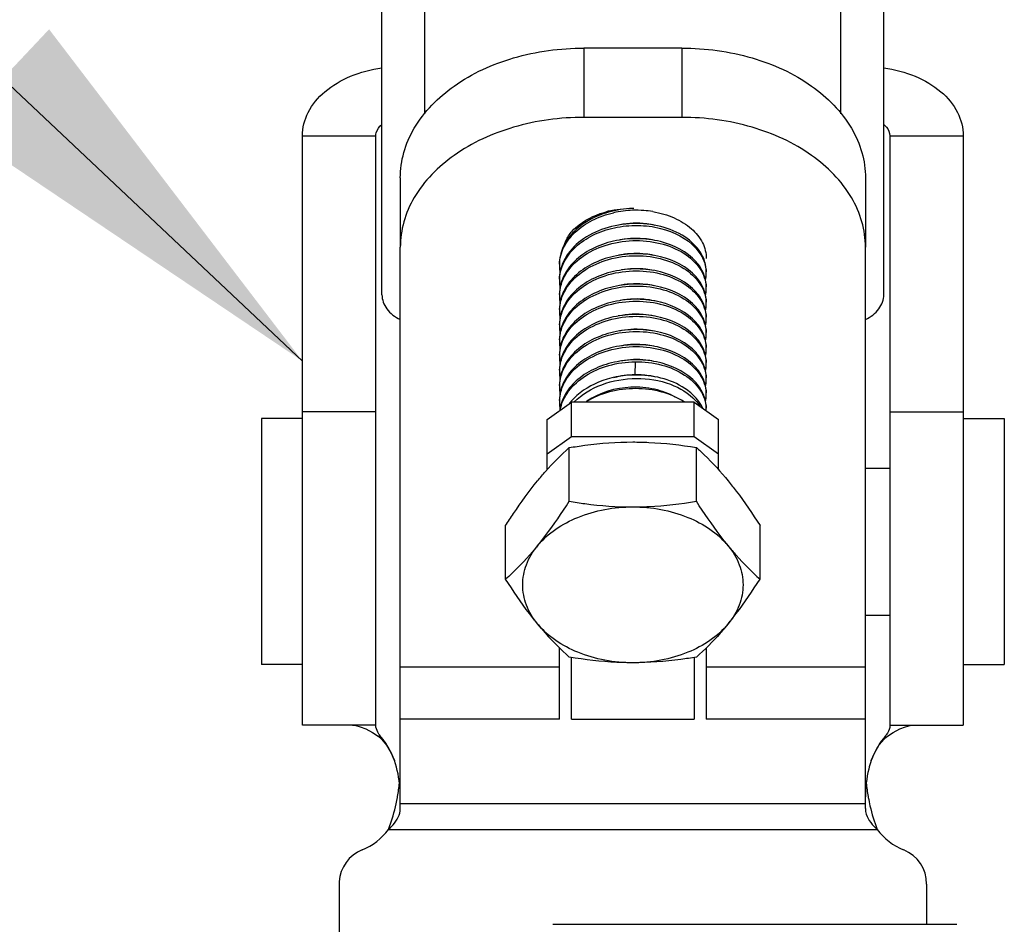
# Model space of a CAD drawing. Extents: x 503840 to 650663, y -66161 to 57098.
# Drawn here: x 623538 to 623777, y 17816 to 18035 of the extents above; entities that cross this region are included whole.
import ezdxf

# ---------------------------------------------------------------- set-up
doc = ezdxf.new("R2010")
doc.units = 0
doc.header["$LTSCALE"] = 1000
doc.header["$MEASUREMENT"] = 0
doc.styles.get("Standard").update_dxf_attribs({"font": 'gbenor.shx', "bigfont": 'gbcbig.shx'})
doc.dimstyles.get("Standard").update_dxf_attribs({"dimscale": 100, "dimtxt": 3.5, "dimasz": 1, "dimexe": 2.5, "dimexo": 3, "dimgap": 1.5, "dimtad": 1, "dimdec": 0, "dimzin": 0, "dimdsep": 46, "dimtxsty": 'Standard', "dimblk": 'ARCHTICK', "dimcen": 0.09, "dimadec": 0, "dimazin": 0, "dimtfac": 1, "dimtdec": 0, "dimtix": 1, "dimtmove": 2, "dimatfit": 3, "dimfxl": 0, "dimtolj": 1, "dimtzin": 0, "dimarcsym": 0})

# ---------------------------------------------------------------- blocks, each defined once
blk = doc.blocks.new('_ArchTick')
at = {"color": 0, "linetype": 'ByBlock', "const_width": 0.4}
blk.add_lwpolyline([(-0.5, -0.5), (0.5, 0.5)], dxfattribs=at)

msp = doc.modelspace()

# ---------------------------------------------------------------- linework, layer by layer
at = {"linetype": 'Continuous'}
for p, q in [((623625.72, 17968.43), (623625.72, 18902.77)), ((623747.6, 17968.43), (623747.6, 18902.77)), ((623636.13, 18012.37), (623636.13, 18799.37)), ((623737.2, 18012.37), (623737.2, 18799.37)), ((623674.77, 18028.34), (623674.77, 18011.52)), ((623698.55, 18028.34), (623674.77, 18028.34)), ((623698.55, 18028.34), (623698.55, 18011.52)), ((623698.55, 18011.52), (623674.77, 18011.52)), ((623606.4, 17863.94), (623606.4, 18007.02)), ((623606.4, 18007.02), (623624.24, 18007.02)), ((623624.24, 17863.94), (623624.24, 18007.02)), ((623749.09, 18007.02), (623749.09, 17863.94)), ((623749.09, 18007.02), (623766.92, 18007.02)), ((623766.92, 18007.02), (623766.92, 17863.94)), ((623630.18, 17996.81), (623630.18, 17979.99)), ((623743.14, 17996.81), (623743.14, 17979.99)), ((623672.21, 17983.64), (623672.19, 17983.61)), ((623630.18, 17843.69), (623630.18, 17979.99)), ((623743.14, 17843.69), (623743.14, 17979.99)), ((623687.19, 17952.17), (623687.11, 17949.02)), ((623687.11, 17949.02), (623687.11, 17948.95)), ((623665.85, 17938.19), (623671.8, 17942.39)), ((623671.8, 17933.99), (623671.8, 17942.39)), ((623701.52, 17942.39), (623671.8, 17942.39)), ((623701.52, 17933.99), (623701.52, 17942.39)), ((623701.52, 17942.39), (623707.47, 17938.19)), ((623624.24, 17940.06), (623606.4, 17940.06)), ((623749.09, 17940.06), (623766.92, 17940.06)), ((623606.4, 17938.37), (623596.45, 17938.37)), ((623665.85, 17925.98), (623665.85, 17938.19)), ((623707.47, 17925.98), (623707.47, 17938.19)), ((623766.92, 17938.37), (623776.87, 17938.37)), ((623671.8, 17933.99), (623665.85, 17929.78)), ((623701.52, 17933.99), (623671.8, 17933.99)), ((623707.47, 17929.78), (623701.52, 17933.99)), ((623671.22, 17918.3), (623671.22, 17931.34)), ((623702.11, 17918.3), (623702.11, 17931.34)), ((623743.14, 17926.36), (623749.09, 17926.36)), ((623655.77, 17899.38), (623655.77, 17912.42)), ((623717.55, 17899.38), (623717.55, 17912.42)), ((623743.14, 17890.69), (623749.09, 17890.69)), ((623668.83, 17865.43), (623668.83, 17882.72)), ((623704.5, 17882.72), (623704.5, 17865.42)), ((623671.8, 17865.43), (623671.8, 17880.38)), ((623701.52, 17880.38), (623701.52, 17865.43)), ((623606.4, 17878.69), (623596.45, 17878.69)), ((623668.83, 17878.05), (623630.18, 17878.05)), ((623743.14, 17878.05), (623704.5, 17878.05)), ((623766.92, 17878.69), (623776.87, 17878.69)), ((623668.83, 17865.43), (623630.18, 17865.43)), ((623671.8, 17865.43), (623701.52, 17865.43)), ((623743.14, 17865.43), (623704.5, 17865.43)), ((623624.24, 17863.94), (623606.4, 17863.94)), ((623749.09, 17863.94), (623766.92, 17863.94)), ((623626.13, 17860.27), (623624.79, 17861.29)), ((623747.19, 17860.27), (623748.53, 17861.29)), ((623630.18, 17844.94), (623743.14, 17844.94)), ((623627.31, 17838.63), (623746.02, 17838.63)), ((623615.34, 17825.95), (623615.34, 17696.11)), ((623758, 17825.38), (623758, 17815.6)), ((623667.24, 17815.6), (623765.33, 17815.6))]:
    msp.add_line(p, q, dxfattribs=at)
for p, q in [((623596.45, 17938.37), (623596.45, 17878.69)), ((623776.87, 17938.37), (623776.87, 17878.69))]:
    msp.add_line(p, q)
for points in [[(623618.56, 17863.94), (623618.72, 17863.93), (623619.35, 17863.84), (623620.41, 17863.57), (623621.82, 17863.04), (623623.45, 17862.2), (623624.79, 17861.29)], [(623748.53, 17861.29), (623749.87, 17862.2), (623751.5, 17863.04), (623752.91, 17863.57), (623753.97, 17863.84), (623754.6, 17863.93), (623754.76, 17863.94)], [(623624.8, 17861.28), (623625.63, 17860.55), (623626.84, 17859.12), (623628, 17857.16), (623628.76, 17855.34)], [(623744.57, 17855.34), (623745.33, 17857.17), (623746.5, 17859.14), (623747.71, 17860.57), (623748.53, 17861.28)]]:
    msp.add_lwpolyline(points, dxfattribs=at)
for centre, radius, start, end in [((623685.4, 17964.86), 24.32, 94.186, 101.3834), ((623687.12, 17966.01), 23.37, 105.7051, 105.9956), ((623687.33, 17965.19), 24.21, 98.8131, 105.6696), ((623687.47, 17964.01), 24.95, 91.9721, 102.7007), ((623687.48, 17964.25), 25.17, 91.9386, 98.8281), ((623687.49, 17963.76), 25.2, 91.8866, 92.0013), ((623687.49, 17964.26), 25.16, 91.2819, 91.9468), ((623687.49, 17963.85), 25.11, 85.8694, 91.8937), ((623687.55, 17964.67), 24.29, 80.5973, 85.8743), ((623687.42, 17961.38), 20.75, 99.9932, 100.9869), ((623687.41, 17957.74), 20.71, 99.6805, 102.1157), ((623678.57, 17975.41), 9.75, 177.3319, 179.9985), ((623678.68, 17975.42), 9.85, 180.0287, 189.4249), ((623696.28, 17973.58), 8.22, 348.6612, 359.9519), ((623696.4, 17973.57), 8.1, 0.0022, 3.205), ((623678.57, 17971.74), 9.75, 177.3323, 179.9985), ((623678.68, 17971.74), 9.85, 180.0291, 189.4753), ((623696.4, 17969.9), 8.1, 0.0023, 3.2045), ((623678.57, 17968.06), 9.75, 177.3323, 179.9985), ((623678.68, 17968.06), 9.85, 180.0292, 189.5222), ((623696.28, 17969.9), 8.22, 348.5825, 359.9511), ((623696.27, 17966.23), 8.23, 347.8507, 359.9477), ((623696.4, 17966.22), 8.1, 0.0023, 3.205), ((623678.57, 17964.38), 9.75, 177.332, 179.9985), ((623678.68, 17964.38), 9.85, 180.0288, 189.4407), ((623678.57, 17960.7), 9.75, 177.3323, 179.9985), ((623696.28, 17962.55), 8.22, 348.6164, 359.9515), ((623696.4, 17962.54), 8.1, 0.0023, 3.2046), ((623678.68, 17960.71), 9.85, 180.0292, 189.4857), ((623687.42, 17939.3), 20.76, 99.744, 101.2123), ((623696.28, 17958.87), 8.22, 348.5981, 359.9512), ((623696.4, 17958.86), 8.1, 0.0023, 3.2046), ((623678.57, 17957.02), 9.75, 177.3322, 179.9985), ((623678.68, 17957.03), 9.85, 180.0289, 189.445), ((623678.57, 17953.34), 9.75, 177.332, 179.9985), ((623696.28, 17955.19), 8.22, 348.6534, 359.9518), ((623696.4, 17955.18), 8.1, 0.0023, 3.2051), ((623678.68, 17953.35), 9.86, 180.0305, 189.6646), ((623696.28, 17951.51), 8.22, 348.6302, 359.9515), ((623696.4, 17951.5), 8.1, 0.0023, 3.2045), ((623678.57, 17949.67), 9.75, 177.3323, 179.9985), ((623678.68, 17949.67), 9.85, 180.0292, 189.5017), ((623687.49, 17927.9), 21.13, 90.8014, 91.0371), ((623687.49, 17923.81), 25.15, 90.6833, 90.8601), ((623678.57, 17945.99), 9.75, 177.3319, 179.9985), ((623696.28, 17947.83), 8.22, 348.6111, 359.9514), ((623696.4, 17947.83), 8.1, 0.0023, 3.2047), ((623678.68, 17945.99), 9.85, 180.0287, 189.4225), ((623696.28, 17944.15), 8.22, 348.6704, 359.952), ((623696.4, 17944.15), 8.1, 0.0022, 3.2052), ((623678.57, 17942.31), 9.75, 177.3322, 179.9985), ((623678.68, 17942.31), 9.85, 180.029, 189.4615), ((623681.8, 17933.81), 13.4, 139.3761, 142.4805), ((623696.4, 17940.47), 8.1, 0.0022, 3.2058), ((623696.42, 17940.47), 8.08, 358.8477, 359.9998), ((623633.97, 17867.56), 10.66, 213.7883, 214.1887), ((623739.35, 17867.56), 10.66, 325.8113, 326.2117), ((623585.33, 17854.39), 44.87, 350.0279, 354.2491), ((623787.99, 17854.39), 44.87, 185.7566, 189.9721), ((623584.83, 17854.47), 45.38, 349.7299, 350.0443), ((623788.49, 17854.47), 45.38, 189.9557, 190.2701), ((623615.32, 17847.42), 14.86, 292.0243, 323.7485), ((623758, 17847.42), 14.86, 216.2515, 247.9757), ((623624.24, 17825.38), 8.92, 112.0243, 176.3478), ((623749.09, 17825.38), 8.92, 0, 67.9757)]:
    msp.add_arc(centre, radius, start, end, dxfattribs=at)
for points, knots in [([(623630.18, 17996.81), (623630.18, 17998.88), (623630.78, 18003.12), (623634.39, 18011.36), (623643.28, 18020.27), (623657.88, 18026.83), (623669.03, 18028.34), (623674.77, 18028.34)], [0, 0, 0, 0, 0.103597, 0.210948, 0.445697, 0.712571, 1, 1, 1, 1]), ([(623698.55, 18028.34), (623704.3, 18028.34), (623715.44, 18026.83), (623730.04, 18020.27), (623738.94, 18011.36), (623742.54, 18003.12), (623743.14, 17998.88), (623743.14, 17996.81)], [0, 0, 0, 0, 0.287429, 0.554303, 0.789052, 0.896403, 1, 1, 1, 1]), ([(623606.4, 18007.02), (623606.4, 18008.98), (623607.49, 18013.13), (623611.82, 18018.22), (623618.14, 18021.9), (623623.1, 18023.18), (623625.71, 18023.54)], [0, 0, 0, 0, 0.213346, 0.447987, 0.712108, 1, 1, 1, 1]), ([(623747.61, 18023.54), (623750.22, 18023.18), (623755.18, 18021.9), (623761.5, 18018.22), (623765.84, 18013.13), (623766.92, 18008.98), (623766.92, 18007.02)], [0, 0, 0, 0, 0.287892, 0.552013, 0.786654, 1, 1, 1, 1]), ([(623674.77, 18011.52), (623669.03, 18011.52), (623657.88, 18010.01), (623643.28, 18003.45), (623634.39, 17994.55), (623630.78, 17986.3), (623630.18, 17982.06), (623630.18, 17979.99)], [0, 0, 0, 0, 0.287429, 0.554303, 0.789052, 0.896403, 1, 1, 1, 1]), ([(623743.14, 17979.99), (623743.14, 17982.06), (623742.54, 17986.3), (623738.94, 17994.55), (623730.04, 18003.45), (623715.44, 18010.01), (623704.3, 18011.52), (623698.55, 18011.52)], [0, 0, 0, 0, 0.103597, 0.210948, 0.445697, 0.712571, 1, 1, 1, 1]), ([(623624.24, 18007.02), (623624.24, 18007.27), (623624.37, 18008.33), (623625.07, 18009.27), (623625.69, 18009.78)], [0, 0, 0, 0, 0.236834, 1, 1, 1, 1]), ([(623747.63, 18009.78), (623747.85, 18009.59), (623748.62, 18008.87), (623749.09, 18007.79), (623749.09, 18007.02)], [0, 0, 0, 0, 0.274002, 1, 1, 1, 1]), ([(623668.84, 17975.87), (623668.9, 17977.28), (623669.71, 17980.22), (623672.63, 17983.93), (623676.86, 17986.78), (623680.21, 17987.95), (623681.98, 17988.35)], [0, 0, 0, 0, 0.219273, 0.456424, 0.717944, 1, 1, 1, 1]), ([(623671.9, 17983.92), (623672.44, 17984.48), (623674.95, 17986.68), (623678.12, 17988.07), (623680.6, 17988.7)], [0, 0, 0, 0, 0.23319, 1, 1, 1, 1]), ([(623680.68, 17988.47), (623679.85, 17988.23), (623676.76, 17987.16), (623673.89, 17985.36), (623672.21, 17983.64)], [0, 0, 0, 0, 0.264817, 1, 1, 1, 1]), ([(623691.52, 17988.63), (623693.3, 17988.33), (623696.66, 17987.38), (623700.9, 17984.81), (623703.78, 17981.35), (623704.5, 17978.56), (623704.5, 17977.25)], [0, 0, 0, 0, 0.291651, 0.555731, 0.788679, 1, 1, 1, 1]), ([(623704.5, 17974.03), (623704.5, 17974.82), (623704.25, 17976.45), (623702.8, 17979.6), (623699.22, 17982.96), (623693.38, 17985.35), (623686.63, 17986.04), (623679.88, 17984.89), (623674.03, 17982.02), (623669.89, 17977.66), (623668.83, 17973.94), (623668.83, 17972.19)], [0, 0, 0, 0, 0.049449, 0.100956, 0.214949, 0.346477, 0.489675, 0.634208, 0.769827, 0.890789, 1, 1, 1, 1]), ([(623668.84, 17972.19), (623668.9, 17973.62), (623669.73, 17976.58), (623672.69, 17980.32), (623676.99, 17983.18), (623682.2, 17984.94), (623687.84, 17985.48), (623694.82, 17984.63), (623699.76, 17982.19), (623701.95, 17979.76)], [0, 0, 0, 0, 0.105385, 0.219488, 0.34542, 0.481197, 0.621395, 0.759049, 1, 1, 1, 1]), ([(623692.12, 17985.29), (623691.43, 17985.45), (623688.57, 17985.95), (623685.6, 17985.84), (623683.46, 17985.42)], [0, 0, 0, 0, 0.245648, 1, 1, 1, 1]), ([(623672.19, 17983.61), (623671.16, 17982.54), (623669.46, 17980.15), (623668.83, 17977.26), (623668.83, 17975.87)], [0, 0, 0, 0, 0.517736, 1, 1, 1, 1]), ([(623670.03, 17980.68), (623670.14, 17980.97), (623670.61, 17982.12), (623671.3, 17983.19), (623671.9, 17983.92)], [0, 0, 0, 0, 0.242775, 1, 1, 1, 1]), ([(623702.02, 17976.46), (623699.83, 17978.94), (623694.79, 17981.43), (623687.7, 17982.27), (623681.97, 17981.68), (623676.72, 17979.83), (623672.42, 17976.87), (623669.53, 17972.99), (623668.83, 17969.96), (623668.83, 17968.52)], [0, 0, 0, 0, 0.241301, 0.379446, 0.520004, 0.655787, 0.781306, 0.894819, 1, 1, 1, 1]), ([(623668.84, 17968.51), (623668.92, 17970.22), (623670.1, 17973.83), (623674.24, 17978.01), (623679.99, 17980.78), (623686.6, 17981.88), (623693.21, 17981.24), (623698.96, 17978.95), (623703.15, 17975.26), (623704.4, 17971.92), (623704.48, 17970.35)], [0, 0, 0, 0, 0.109414, 0.230762, 0.366312, 0.510386, 0.653204, 0.784891, 0.899595, 1, 1, 1, 1]), ([(623691.96, 17981.65), (623691.31, 17981.79), (623688.62, 17982.25), (623685.84, 17982.17), (623683.82, 17981.81)], [0, 0, 0, 0, 0.245788, 1, 1, 1, 1]), ([(623702.02, 17972.78), (623699.82, 17975.26), (623694.79, 17977.75), (623687.69, 17978.59), (623681.97, 17978), (623676.72, 17976.15), (623672.42, 17973.19), (623669.53, 17969.32), (623668.83, 17966.28), (623668.83, 17964.84)], [0, 0, 0, 0, 0.241321, 0.379464, 0.520018, 0.655795, 0.781306, 0.894819, 1, 1, 1, 1]), ([(623668.84, 17964.83), (623668.92, 17966.55), (623670.1, 17970.15), (623674.24, 17974.33), (623679.99, 17977.1), (623686.6, 17978.21), (623693.21, 17977.57), (623698.96, 17975.27), (623703.15, 17971.58), (623704.4, 17968.24), (623704.48, 17966.67)], [0, 0, 0, 0, 0.10941, 0.230759, 0.36631, 0.510388, 0.653211, 0.784896, 0.899598, 1, 1, 1, 1]), ([(623691.76, 17978.01), (623691.13, 17978.15), (623688.54, 17978.56), (623685.87, 17978.49), (623683.93, 17978.15)], [0, 0, 0, 0, 0.246058, 1, 1, 1, 1]), ([(623701.95, 17979.76), (623702.68, 17978.94), (623703.89, 17977.16), (623704.43, 17975.05), (623704.48, 17974.03)], [0, 0, 0, 0, 0.517722, 1, 1, 1, 1]), ([(623704.5, 17970.36), (623704.5, 17971.43), (623704.03, 17973.68), (623702.78, 17975.59), (623702.02, 17976.46)], [0, 0, 0, 0, 0.48238, 1, 1, 1, 1]), ([(623702.02, 17969.1), (623699.83, 17971.58), (623694.79, 17974.07), (623687.7, 17974.92), (623681.98, 17974.32), (623676.72, 17972.47), (623672.42, 17969.51), (623669.53, 17965.64), (623668.83, 17962.6), (623668.83, 17961.16)], [0, 0, 0, 0, 0.241291, 0.379436, 0.519999, 0.655783, 0.781305, 0.89482, 1, 1, 1, 1]), ([(623668.84, 17961.15), (623668.92, 17962.87), (623670.1, 17966.47), (623674.24, 17970.65), (623679.99, 17973.42), (623686.6, 17974.53), (623693.21, 17973.89), (623698.96, 17971.59), (623703.15, 17967.9), (623704.4, 17964.56), (623704.48, 17962.99)], [0, 0, 0, 0, 0.109413, 0.230763, 0.366317, 0.51039, 0.65321, 0.784893, 0.899595, 1, 1, 1, 1]), ([(623691.7, 17974.34), (623691.07, 17974.48), (623688.49, 17974.89), (623685.82, 17974.8), (623683.88, 17974.47)], [0, 0, 0, 0, 0.246155, 1, 1, 1, 1]), ([(623704.5, 17966.68), (623704.5, 17967.75), (623704.03, 17970.01), (623702.78, 17971.91), (623702.02, 17972.78)], [0, 0, 0, 0, 0.482371, 1, 1, 1, 1]), ([(623702.02, 17965.42), (623699.82, 17967.91), (623694.79, 17970.39), (623687.69, 17971.24), (623681.97, 17970.64), (623676.72, 17968.79), (623672.42, 17965.83), (623669.53, 17961.96), (623668.83, 17958.93), (623668.83, 17957.48)], [0, 0, 0, 0, 0.241314, 0.379459, 0.520012, 0.655791, 0.781307, 0.89482, 1, 1, 1, 1]), ([(623668.84, 17957.48), (623668.92, 17959.19), (623670.1, 17962.79), (623674.24, 17966.98), (623679.99, 17969.74), (623686.6, 17970.85), (623693.21, 17970.21), (623698.96, 17967.92), (623703.15, 17964.22), (623704.4, 17960.88), (623704.48, 17959.31)], [0, 0, 0, 0, 0.109413, 0.230762, 0.36631, 0.510386, 0.653205, 0.784893, 0.899595, 1, 1, 1, 1]), ([(623691.77, 17970.65), (623691.13, 17970.79), (623688.51, 17971.21), (623685.79, 17971.13), (623683.82, 17970.78)], [0, 0, 0, 0, 0.246065, 1, 1, 1, 1]), ([(623625.72, 17968.43), (623625.72, 17967.24), (623626.72, 17964.62), (623628.9, 17963.03), (623630.15, 17962.41)], [0, 0, 0, 0, 0.461863, 1, 1, 1, 1]), ([(623704.5, 17963), (623704.5, 17964.07), (623704.03, 17966.32), (623702.78, 17968.23), (623702.02, 17969.1)], [0, 0, 0, 0, 0.482397, 1, 1, 1, 1]), ([(623743.17, 17962.41), (623744.42, 17963.03), (623746.6, 17964.62), (623747.6, 17967.24), (623747.6, 17968.43)], [0, 0, 0, 0, 0.538137, 1, 1, 1, 1]), ([(623702.02, 17961.74), (623699.82, 17964.23), (623694.79, 17966.72), (623687.7, 17967.56), (623681.97, 17966.96), (623676.72, 17965.12), (623672.42, 17962.15), (623669.53, 17958.28), (623668.83, 17955.25), (623668.83, 17953.8)], [0, 0, 0, 0, 0.241312, 0.379455, 0.520012, 0.655791, 0.781305, 0.89482, 1, 1, 1, 1]), ([(623668.84, 17953.8), (623668.92, 17955.51), (623670.1, 17959.11), (623674.24, 17963.3), (623679.99, 17966.07), (623686.6, 17967.17), (623693.21, 17966.53), (623698.96, 17964.24), (623703.15, 17960.54), (623704.4, 17957.21), (623704.48, 17955.64)], [0, 0, 0, 0, 0.109411, 0.230759, 0.366311, 0.510389, 0.653212, 0.784896, 0.899598, 1, 1, 1, 1]), ([(623692.25, 17966.87), (623691.56, 17967.03), (623688.71, 17967.55), (623685.76, 17967.46), (623683.61, 17967.06)], [0, 0, 0, 0, 0.2454, 1, 1, 1, 1]), ([(623702.02, 17958.06), (623699.83, 17960.55), (623694.79, 17963.04), (623687.7, 17963.88), (623681.98, 17963.29), (623676.72, 17961.44), (623672.42, 17958.47), (623669.53, 17954.6), (623668.83, 17951.57), (623668.83, 17950.12)], [0, 0, 0, 0, 0.24129, 0.379435, 0.519998, 0.655783, 0.781305, 0.89482, 1, 1, 1, 1]), ([(623668.84, 17950.12), (623668.92, 17951.83), (623670.1, 17955.43), (623674.24, 17959.62), (623679.99, 17962.39), (623686.6, 17963.49), (623693.21, 17962.85), (623698.96, 17960.56), (623703.15, 17956.87), (623704.4, 17953.53), (623704.48, 17951.96)], [0, 0, 0, 0, 0.109414, 0.230763, 0.366316, 0.510389, 0.653208, 0.784892, 0.899594, 1, 1, 1, 1]), ([(623692.09, 17963.22), (623691.37, 17963.39), (623688.41, 17963.9), (623685.34, 17963.76), (623683.12, 17963.29)], [0, 0, 0, 0, 0.245825, 1, 1, 1, 1]), ([(623704.5, 17959.32), (623704.5, 17960.4), (623704.03, 17962.65), (623702.78, 17964.56), (623702.02, 17965.42)], [0, 0, 0, 0, 0.482371, 1, 1, 1, 1]), ([(623704.5, 17955.64), (623704.5, 17956.72), (623704.03, 17958.97), (623702.78, 17960.88), (623702.02, 17961.74)], [0, 0, 0, 0, 0.482382, 1, 1, 1, 1]), ([(623702.02, 17954.39), (623699.82, 17956.87), (623694.79, 17959.36), (623687.69, 17960.2), (623681.97, 17959.61), (623676.72, 17957.76), (623672.42, 17954.79), (623669.53, 17950.92), (623668.83, 17947.89), (623668.83, 17946.45)], [0, 0, 0, 0, 0.241317, 0.379461, 0.520014, 0.655792, 0.781306, 0.894819, 1, 1, 1, 1]), ([(623668.84, 17946.44), (623668.92, 17948.15), (623670.1, 17951.76), (623674.24, 17955.94), (623679.99, 17958.71), (623686.6, 17959.81), (623693.21, 17959.17), (623698.96, 17956.88), (623703.15, 17953.19), (623704.4, 17949.85), (623704.48, 17948.28)], [0, 0, 0, 0, 0.109411, 0.23076, 0.366309, 0.510386, 0.653207, 0.784895, 0.899597, 1, 1, 1, 1]), ([(623691.89, 17959.59), (623691.25, 17959.73), (623688.61, 17960.18), (623685.89, 17960.1), (623683.9, 17959.76)], [0, 0, 0, 0, 0.245865, 1, 1, 1, 1]), ([(623702.02, 17950.71), (623699.83, 17953.19), (623694.79, 17955.68), (623687.7, 17956.52), (623681.98, 17955.93), (623676.72, 17954.08), (623672.42, 17951.12), (623669.53, 17947.25), (623668.83, 17944.21), (623668.83, 17942.77)], [0, 0, 0, 0, 0.241302, 0.379446, 0.520006, 0.655788, 0.781304, 0.89482, 1, 1, 1, 1]), ([(623691.74, 17955.95), (623691.11, 17956.08), (623688.51, 17956.5), (623685.84, 17956.41), (623683.9, 17956.08)], [0, 0, 0, 0, 0.246098, 1, 1, 1, 1]), ([(623704.5, 17951.96), (623704.5, 17953.04), (623704.03, 17955.29), (623702.78, 17957.2), (623702.02, 17958.06)], [0, 0, 0, 0, 0.482394, 1, 1, 1, 1]), ([(623668.84, 17942.76), (623668.92, 17944.47), (623670.1, 17948.08), (623674.24, 17952.26), (623679.99, 17955.03), (623686.6, 17956.14), (623693.21, 17955.5), (623698.96, 17953.2), (623703.15, 17949.51), (623704.4, 17946.17), (623704.48, 17944.6)], [0, 0, 0, 0, 0.109411, 0.23076, 0.366314, 0.510391, 0.653213, 0.784895, 0.899597, 1, 1, 1, 1]), ([(623704.5, 17948.29), (623704.5, 17949.36), (623704.03, 17951.61), (623702.78, 17953.52), (623702.02, 17954.39)], [0, 0, 0, 0, 0.48237, 1, 1, 1, 1]), ([(623702.02, 17947.03), (623699.92, 17949.41), (623695.15, 17951.85), (623688.36, 17952.82), (623682.84, 17952.41), (623677.67, 17950.83), (623673.3, 17948.19), (623670.16, 17944.66), (623669.1, 17941.81), (623668.92, 17940.41)], [0, 0, 0, 0, 0.238806, 0.375378, 0.515068, 0.651187, 0.778286, 0.893865, 1, 1, 1, 1]), ([(623669, 17940.45), (623669.31, 17942.09), (623670.88, 17945.41), (623675.17, 17949.15), (623680.82, 17951.56), (623685.03, 17952.15), (623687.19, 17952.17)], [0, 0, 0, 0, 0.215857, 0.456017, 0.721227, 1, 1, 1, 1]), ([(623691.71, 17952.27), (623691.08, 17952.41), (623688.5, 17952.82), (623685.84, 17952.73), (623683.89, 17952.4)], [0, 0, 0, 0, 0.24614, 1, 1, 1, 1]), ([(623687.19, 17952.17), (623689.37, 17952.2), (623693.6, 17951.71), (623699.17, 17949.38), (623703.2, 17945.72), (623704.4, 17942.46), (623704.48, 17940.92)], [0, 0, 0, 0, 0.291821, 0.560232, 0.794326, 1, 1, 1, 1]), ([(623687.11, 17948.95), (623684.11, 17948.91), (623678.38, 17947.84), (623673.39, 17944.6), (623671.63, 17942.54)], [0, 0, 0, 0, 0.525716, 1, 1, 1, 1]), ([(623692.27, 17948.47), (623691.86, 17948.57), (623690.19, 17948.91), (623688.48, 17949.04), (623687.19, 17949.03)], [0, 0, 0, 0, 0.245441, 1, 1, 1, 1]), ([(623702.02, 17943.35), (623701.23, 17944.25), (623697.06, 17947.74), (623691.36, 17949), (623687.19, 17948.95)], [0, 0, 0, 0, 0.224306, 1, 1, 1, 1]), ([(623704.5, 17944.61), (623704.5, 17945.68), (623704.03, 17947.93), (623702.78, 17949.84), (623702.02, 17950.71)], [0, 0, 0, 0, 0.482394, 1, 1, 1, 1]), ([(623672.43, 17942.42), (623674.29, 17944.28), (623679.18, 17947.17), (623687.47, 17948.58), (623695.58, 17947.32), (623700.25, 17944.55), (623701.89, 17942.77)], [0, 0, 0, 0, 0.245715, 0.512956, 0.773315, 1, 1, 1, 1]), ([(623704.5, 17940.93), (623704.5, 17942), (623704.03, 17944.25), (623702.78, 17946.16), (623702.02, 17947.03)], [0, 0, 0, 0, 0.482388, 1, 1, 1, 1]), ([(623699.11, 17942.43), (623697.46, 17943.51), (623693.6, 17945.13), (623685.33, 17946.19), (623678.77, 17944.61), (623675.22, 17942.4)], [0, 0, 0, 0, 0.237857, 0.495496, 1, 1, 1, 1]), ([(623696.95, 17943.57), (623695.41, 17944.47), (623691.86, 17945.77), (623684.41, 17946.39), (623678.6, 17944.72), (623675.52, 17942.6)], [0, 0, 0, 0, 0.239537, 0.497847, 1, 1, 1, 1]), ([(623703.64, 17940.94), (623703.53, 17941.15), (623703.08, 17942.01), (623702.51, 17942.8), (623702.02, 17943.35)], [0, 0, 0, 0, 0.243018, 1, 1, 1, 1]), ([(623671.22, 17931.34), (623672.48, 17931.54), (623677.6, 17932.31), (623682.78, 17932.7), (623686.66, 17932.7)], [0, 0, 0, 0, 0.248681, 1, 1, 1, 1]), ([(623686.66, 17932.7), (623687.96, 17932.7), (623693.13, 17932.58), (623698.29, 17931.97), (623702.11, 17931.34)], [0, 0, 0, 0, 0.251248, 1, 1, 1, 1]), ([(623663.49, 17923.24), (623664.13, 17924.02), (623666.54, 17926.86), (623669.18, 17929.52), (623671.22, 17931.34)], [0, 0, 0, 0, 0.268858, 1, 1, 1, 1]), ([(623702.11, 17931.34), (623702.75, 17930.76), (623705.49, 17928.22), (623708.02, 17925.46), (623709.83, 17923.24)], [0, 0, 0, 0, 0.2325, 1, 1, 1, 1]), ([(623655.77, 17912.42), (623656.4, 17913.39), (623658.83, 17917.1), (623661.42, 17920.7), (623663.49, 17923.24)], [0, 0, 0, 0, 0.261287, 1, 1, 1, 1]), ([(623709.83, 17923.24), (623710.5, 17922.43), (623713.23, 17918.94), (623715.72, 17915.26), (623717.55, 17912.42)], [0, 0, 0, 0, 0.237123, 1, 1, 1, 1]), ([(623663.49, 17907.48), (623664.16, 17908.29), (623666.89, 17911.78), (623669.39, 17915.46), (623671.22, 17918.3)], [0, 0, 0, 0, 0.237123, 1, 1, 1, 1]), ([(623671.22, 17918.3), (623672.48, 17918.09), (623677.6, 17917.32), (623682.78, 17916.94), (623686.66, 17916.94)], [0, 0, 0, 0, 0.248681, 1, 1, 1, 1]), ([(623686.66, 17916.94), (623687.96, 17916.94), (623693.13, 17917.06), (623698.29, 17917.67), (623702.11, 17918.3)], [0, 0, 0, 0, 0.251248, 1, 1, 1, 1]), ([(623709.83, 17907.48), (623709.17, 17908.29), (623706.43, 17911.78), (623703.94, 17915.46), (623702.11, 17918.3)], [0, 0, 0, 0, 0.237123, 1, 1, 1, 1]), ([(623663.49, 17907.48), (623666.02, 17910.57), (623673.52, 17915.46), (623682.12, 17916.94), (623686.66, 17916.94)], [0, 0, 0, 0, 0.468341, 1, 1, 1, 1]), ([(623686.66, 17916.94), (623691.2, 17916.94), (623699.81, 17915.46), (623707.3, 17910.57), (623709.83, 17907.48)], [0, 0, 0, 0, 0.531659, 1, 1, 1, 1]), ([(623663.49, 17907.48), (623662.86, 17906.7), (623660.44, 17903.85), (623657.8, 17901.2), (623655.77, 17899.38)], [0, 0, 0, 0, 0.268858, 1, 1, 1, 1]), ([(623663.49, 17888.56), (623662.38, 17889.92), (623660.57, 17892.91), (623659.59, 17898.02), (623660.57, 17903.12), (623662.38, 17906.11), (623663.49, 17907.48)], [0, 0, 0, 0, 0.257487, 0.5, 0.742513, 1, 1, 1, 1]), ([(623709.83, 17907.48), (623710.46, 17906.7), (623712.88, 17903.85), (623715.52, 17901.2), (623717.55, 17899.38)], [0, 0, 0, 0, 0.268858, 1, 1, 1, 1]), ([(623709.83, 17907.48), (623710.95, 17906.11), (623712.75, 17903.12), (623713.74, 17898.02), (623712.75, 17892.91), (623710.95, 17889.92), (623709.83, 17888.56)], [0, 0, 0, 0, 0.257487, 0.5, 0.742513, 1, 1, 1, 1]), ([(623663.49, 17888.56), (623662.83, 17889.37), (623660.09, 17892.86), (623657.6, 17896.54), (623655.77, 17899.38)], [0, 0, 0, 0, 0.237123, 1, 1, 1, 1]), ([(623709.83, 17888.56), (623710.5, 17889.37), (623713.23, 17892.86), (623715.72, 17896.54), (623717.55, 17899.38)], [0, 0, 0, 0, 0.237123, 1, 1, 1, 1]), ([(623663.49, 17888.56), (623664.13, 17887.78), (623666.54, 17884.94), (623669.18, 17882.29), (623671.22, 17880.47)], [0, 0, 0, 0, 0.268858, 1, 1, 1, 1]), ([(623686.66, 17879.1), (623682.12, 17879.1), (623673.52, 17880.58), (623666.02, 17885.46), (623663.49, 17888.56)], [0, 0, 0, 0, 0.531659, 1, 1, 1, 1]), ([(623709.83, 17888.56), (623707.3, 17885.46), (623699.81, 17880.58), (623691.2, 17879.1), (623686.66, 17879.1)], [0, 0, 0, 0, 0.468341, 1, 1, 1, 1]), ([(623709.83, 17888.56), (623709.2, 17887.78), (623706.78, 17884.94), (623704.14, 17882.29), (623702.11, 17880.47)], [0, 0, 0, 0, 0.268858, 1, 1, 1, 1]), ([(623686.66, 17879.1), (623685.36, 17879.1), (623680.19, 17879.23), (623675.04, 17879.84), (623671.22, 17880.47)], [0, 0, 0, 0, 0.251248, 1, 1, 1, 1]), ([(623702.11, 17880.47), (623700.84, 17880.26), (623695.72, 17879.49), (623690.55, 17879.1), (623686.66, 17879.1)], [0, 0, 0, 0, 0.248681, 1, 1, 1, 1]), ([(623625.11, 17861.63), (623624.97, 17861.83), (623624.54, 17862.53), (623624.24, 17863.35), (623624.24, 17863.94)], [0, 0, 0, 0, 0.289589, 1, 1, 1, 1]), ([(623749.09, 17863.94), (623749.09, 17863.75), (623749, 17862.92), (623748.57, 17862.16), (623748.22, 17861.63)], [0, 0, 0, 0, 0.222245, 1, 1, 1, 1]), ([(623626.13, 17860.27), (623626.04, 17860.38), (623625.7, 17860.8), (623625.37, 17861.24), (623625.15, 17861.56)], [0, 0, 0, 0, 0.26918, 1, 1, 1, 1]), ([(623748.17, 17861.56), (623748.1, 17861.46), (623747.79, 17861.02), (623747.45, 17860.59), (623747.19, 17860.27)], [0, 0, 0, 0, 0.231104, 1, 1, 1, 1]), ([(623628.76, 17855.34), (623628.58, 17855.84), (623627.9, 17857.58), (623626.97, 17859.23), (623626.13, 17860.27)], [0, 0, 0, 0, 0.285604, 1, 1, 1, 1]), ([(623747.19, 17860.27), (623746.94, 17859.96), (623745.85, 17858.45), (623745.05, 17856.73), (623744.57, 17855.34)], [0, 0, 0, 0, 0.210146, 1, 1, 1, 1]), ([(623630.18, 17846.53), (623630.18, 17847.3), (623630.06, 17850.28), (623629.49, 17853.25), (623628.76, 17855.34)], [0, 0, 0, 0, 0.257456, 1, 1, 1, 1]), ([(623744.57, 17855.34), (623744.33, 17854.66), (623743.48, 17851.8), (623743.14, 17848.8), (623743.14, 17846.53)], [0, 0, 0, 0, 0.239548, 1, 1, 1, 1]), ([(623627.31, 17838.63), (623627.55, 17839.24), (623628.47, 17841.76), (623629.12, 17844.38), (623629.48, 17846.38)], [0, 0, 0, 0, 0.242689, 1, 1, 1, 1]), ([(623743.84, 17846.38), (623743.96, 17845.7), (623744.5, 17843.08), (623745.27, 17840.49), (623746.02, 17838.63)], [0, 0, 0, 0, 0.255037, 1, 1, 1, 1]), ([(623627.31, 17838.63), (623627.71, 17838.97), (623629.11, 17840.32), (623630.18, 17842.24), (623630.18, 17843.69)], [0, 0, 0, 0, 0.266, 1, 1, 1, 1]), ([(623743.14, 17843.69), (623743.14, 17843.23), (623743.5, 17841.26), (623744.85, 17839.61), (623746.02, 17838.63)], [0, 0, 0, 0, 0.231026, 1, 1, 1, 1])]:
    msp.add_open_spline(points, degree=3, knots=knots, dxfattribs=at)
for points in [[(623687.11, 17949.02), (623685.4, 17948.99), (623683.68, 17948.76), (623682.03, 17948.31)], [(623701.89, 17942.77), (623702.26, 17942.36), (623702.61, 17941.93), (623702.92, 17941.47)]]:
    msp.add_open_spline(points, degree=3, dxfattribs=at)

# ---------------------------------------------------------------- leaders
msp.add_leader([(623606.4, 17952.36), (623240.3, 18297.26)], dimstyle='Standard', override={"dimgap": 20})

doc.saveas('drawing.dxf')
